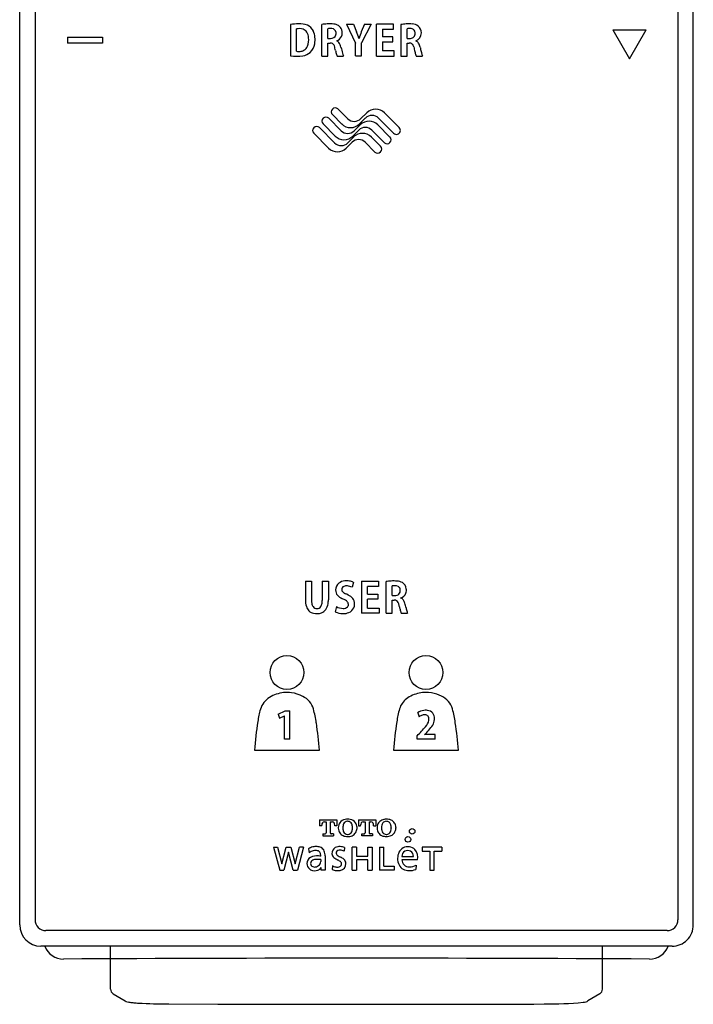
# Model space of a CAD drawing. Units: inches. Extents: x -78 to 24, y 3 to 69.
# Drawn here: x -63 to -61, y 45 to 48 of the extents above; entities that cross this region are included whole.
import ezdxf

# ---------------------------------------------------------------- set-up
doc = ezdxf.new("R2010")
doc.units = ezdxf.units.IN
doc.header["$MEASUREMENT"] = 0

msp = doc.modelspace()

# ---------------------------------------------------------------- linework, layer by layer
for p, q in [((-63.347, 44.863), (-63.347, 51.792)), ((-63.2902, 51.7724), (-63.2902, 44.8815)), ((-60.9231, 51.7724), (-60.9231, 44.8815)), ((-60.8663, 44.863), (-60.8663, 51.792)), ((-62.3498, 48.18), (-62.3498, 48.0643)), ((-62.2343, 48.0639), (-62.2343, 48.1797)), ((-62.1435, 48.1815), (-62.1102, 48.1118)), ((-62.1435, 48.1815), (-62.1182, 48.1815)), ((-62.1182, 48.1815), (-62.1067, 48.1526)), ((-62.0776, 48.1815), (-62.0889, 48.1527)), ((-62.0527, 48.1815), (-62.0877, 48.1127)), ((-62.0776, 48.1815), (-62.0527, 48.1815)), ((-61.9704, 48.1815), (-62.0336, 48.1815)), ((-62.0336, 48.0639), (-62.0336, 48.1815)), ((-61.9704, 48.1625), (-61.9704, 48.1815)), ((-61.9429, 48.18), (-61.9429, 48.0639)), ((-62.3273, 48.0814), (-62.3273, 48.1637)), ((-62.2118, 48.1285), (-62.2118, 48.1642)), ((-62.011, 48.1625), (-61.9704, 48.1625)), ((-62.011, 48.1625), (-62.011, 48.1341)), ((-61.9204, 48.1284), (-61.9204, 48.1642)), ((-61.163, 48.1608), (-61.1013, 48.0539)), ((-61.163, 48.1608), (-61.0396, 48.1608)), ((-61.1013, 48.0539), (-61.0396, 48.1608)), ((-63.1709, 48.1336), (-63.0426, 48.1336)), ((-63.1709, 48.1336), (-63.1709, 48.1108)), ((-63.0426, 48.1108), (-63.1709, 48.1108)), ((-63.0426, 48.1336), (-63.0426, 48.1108)), ((-62.2118, 48.1285), (-62.2025, 48.1285)), ((-62.2118, 48.0639), (-62.2118, 48.1116)), ((-62.2117, 48.1116), (-62.2042, 48.1116)), ((-62.1794, 48.1199), (-62.1794, 48.1194)), ((-62.1102, 48.064), (-62.1102, 48.1118)), ((-62.0978, 48.1288), (-62.0975, 48.1288)), ((-62.0877, 48.064), (-62.0877, 48.1127)), ((-61.9727, 48.1341), (-62.011, 48.1341)), ((-62.011, 48.1156), (-61.9727, 48.1156)), ((-62.011, 48.1156), (-62.011, 48.0829)), ((-61.9727, 48.1156), (-61.9727, 48.1341)), ((-61.9204, 48.1284), (-61.9111, 48.1284)), ((-61.9204, 48.1116), (-61.9129, 48.1116)), ((-61.9204, 48.0639), (-61.9204, 48.1116)), ((-61.888, 48.1199), (-61.888, 48.1194)), ((-61.9679, 48.0829), (-62.011, 48.0829)), ((-61.9679, 48.0639), (-61.9679, 48.0829)), ((-62.2343, 48.0639), (-62.2118, 48.0639)), ((-62.1783, 48.0639), (-62.1551, 48.0639)), ((-62.1102, 48.064), (-62.0877, 48.064)), ((-62.0336, 48.0639), (-61.9679, 48.0639)), ((-61.9429, 48.0639), (-61.9204, 48.0639)), ((-61.8869, 48.0639), (-61.8637, 48.0639)), ((-62.1955, 47.8479), (-62.1611, 47.8134)), ((-62.1388, 47.8328), (-62.1753, 47.8693)), ((-62.0689, 47.8548), (-62.0905, 47.8332)), ((-61.9492, 47.7999), (-62.0036, 47.8543)), ((-62.23, 47.8137), (-62.1854, 47.7689)), ((-62.1632, 47.7885), (-62.2091, 47.8344)), ((-62.0742, 47.8355), (-62.0959, 47.8138)), ((-62.0258, 47.8348), (-61.9702, 47.7792)), ((-62.2642, 47.7791), (-62.2095, 47.7244)), ((-62.1872, 47.7438), (-62.2435, 47.8)), ((-62.0982, 47.7908), (-62.1202, 47.7689)), ((-62.093, 47.8104), (-62.1148, 47.7886)), ((-62.0503, 47.7906), (-62.0039, 47.7442)), ((-61.9836, 47.7655), (-62.0281, 47.81)), ((-62.1225, 47.7463), (-62.1444, 47.7243)), ((-62.1171, 47.7657), (-62.1388, 47.744)), ((-62.0749, 47.7464), (-62.0387, 47.7102)), ((-62.0181, 47.7313), (-62.052, 47.7652)), ((-62.2947, 46.1289), (-62.2721, 46.1289)), ((-62.2947, 46.1289), (-62.2947, 46.0601)), ((-62.2721, 46.1289), (-62.2721, 46.0582)), ((-62.2329, 46.1289), (-62.2103, 46.1289)), ((-62.2329, 46.1289), (-62.2329, 46.0578)), ((-62.2103, 46.1289), (-62.2103, 46.06)), ((-62.1183, 46.1252), (-62.1228, 46.1066)), ((-62.0887, 46.1288), (-62.0254, 46.1288)), ((-62.0887, 46.1288), (-62.0887, 46.0113)), ((-62.0254, 46.1098), (-62.0661, 46.1098)), ((-62.0661, 46.0814), (-62.0661, 46.1098)), ((-62.0254, 46.1288), (-62.0254, 46.1098)), ((-61.9979, 46.0113), (-61.9979, 46.1274)), ((-61.9754, 46.0757), (-61.9754, 46.1115)), ((-62.0661, 46.0814), (-62.0277, 46.0814)), ((-62.0277, 46.0814), (-62.0277, 46.0629)), ((-61.9754, 46.0757), (-61.9661, 46.0757)), ((-62.1808, 46.0352), (-62.1853, 46.0163)), ((-62.0277, 46.0629), (-62.0661, 46.0629)), ((-62.0661, 46.0302), (-62.0661, 46.0629)), ((-61.9755, 46.0113), (-61.9755, 46.0589)), ((-61.9754, 46.0589), (-61.9677, 46.0589)), ((-61.9431, 46.0667), (-61.9431, 46.0672)), ((-62.023, 46.0113), (-62.0887, 46.0113)), ((-62.0661, 46.0302), (-62.023, 46.0302)), ((-62.023, 46.0302), (-62.023, 46.0113)), ((-61.9979, 46.0113), (-61.9755, 46.0113)), ((-61.942, 46.0113), (-61.9188, 46.0113)), ((-62.3946, 45.6387), (-62.3691, 45.6517)), ((-62.3946, 45.6387), (-62.3902, 45.624)), ((-62.3691, 45.6517), (-62.3518, 45.6517)), ((-62.3518, 45.5468), (-62.3518, 45.6517)), ((-61.8814, 45.6439), (-61.8757, 45.6292)), ((-62.3902, 45.624), (-62.3721, 45.6334)), ((-62.3721, 45.6334), (-62.3718, 45.6334)), ((-62.3718, 45.5468), (-62.3718, 45.6334)), ((-61.8174, 45.5639), (-61.8559, 45.5639)), ((-61.8173, 45.5468), (-61.8173, 45.5639)), ((-62.3518, 45.5468), (-62.3718, 45.5468)), ((-61.883, 45.5468), (-61.883, 45.5598)), ((-61.8173, 45.5468), (-61.883, 45.5468)), ((-62.4825, 45.506), (-62.2429, 45.506)), ((-61.9703, 45.506), (-61.731, 45.506)), ((-62.2425, 45.2497), (-62.1786, 45.2497)), ((-62.2425, 45.2497), (-62.2425, 45.2276)), ((-62.2246, 45.2423), (-62.218, 45.2423)), ((-62.218, 45.2423), (-62.218, 45.2019)), ((-62.2031, 45.2423), (-62.1964, 45.2423)), ((-62.2031, 45.2423), (-62.2031, 45.2021)), ((-62.1786, 45.2497), (-62.1786, 45.2276)), ((-62.0998, 45.2497), (-62.0359, 45.2497)), ((-62.0998, 45.2497), (-62.0998, 45.2276)), ((-62.0819, 45.2423), (-62.0752, 45.2423)), ((-62.0752, 45.2423), (-62.0752, 45.2023)), ((-62.0604, 45.2423), (-62.0536, 45.2423)), ((-62.0604, 45.2423), (-62.0604, 45.2019)), ((-62.0359, 45.2497), (-62.0359, 45.2276)), ((-62.2347, 45.2276), (-62.2425, 45.2276)), ((-62.2347, 45.2276), (-62.2347, 45.23)), ((-62.1864, 45.2276), (-62.1864, 45.23)), ((-62.1786, 45.2276), (-62.1864, 45.2276)), ((-62.1736, 45.2221), (-62.1736, 45.2185)), ((-62.1568, 45.221), (-62.1568, 45.2193)), ((-62.1214, 45.2193), (-62.1214, 45.221)), ((-62.1047, 45.2183), (-62.1047, 45.2222)), ((-62.0997, 45.2276), (-62.092, 45.2276)), ((-62.092, 45.2276), (-62.092, 45.23)), ((-62.0437, 45.2276), (-62.0437, 45.23)), ((-62.0437, 45.2276), (-62.0359, 45.2276)), ((-62.0309, 45.2219), (-62.0309, 45.2184)), ((-62.0141, 45.221), (-62.0141, 45.2193)), ((-61.9787, 45.2208), (-61.9787, 45.2193)), ((-61.962, 45.2219), (-61.962, 45.2185)), ((-62.2302, 45.198), (-62.2219, 45.198)), ((-62.2302, 45.198), (-62.2302, 45.1907)), ((-62.2302, 45.1907), (-62.1909, 45.1907)), ((-62.1909, 45.198), (-62.1991, 45.198)), ((-62.1909, 45.198), (-62.1909, 45.1907)), ((-62.0875, 45.1907), (-62.0875, 45.198)), ((-62.0875, 45.198), (-62.0793, 45.198)), ((-62.0482, 45.1907), (-62.0875, 45.1907)), ((-62.0482, 45.198), (-62.0565, 45.198)), ((-62.0482, 45.198), (-62.0482, 45.1907)), ((-62.4122, 45.1488), (-62.3895, 45.0645)), ((-62.4122, 45.1488), (-62.3971, 45.1488)), ((-62.3971, 45.1488), (-62.3817, 45.0872)), ((-62.3814, 45.0872), (-62.3658, 45.1488)), ((-62.357, 45.1305), (-62.3739, 45.0645)), ((-62.3658, 45.1488), (-62.3481, 45.1488)), ((-62.34, 45.0645), (-62.357, 45.1305)), ((-62.3481, 45.1488), (-62.3326, 45.0872)), ((-62.3323, 45.0872), (-62.3168, 45.1488)), ((-62.3018, 45.1488), (-62.3244, 45.0645)), ((-62.3018, 45.1488), (-62.3168, 45.1488)), ((-62.2838, 45.1428), (-62.2808, 45.1284)), ((-62.1505, 45.1481), (-62.1515, 45.1347)), ((-62.1061, 45.1486), (-62.1221, 45.1486)), ((-62.1221, 45.0645), (-62.1221, 45.1486)), ((-62.1061, 45.1486), (-62.1061, 45.1165)), ((-62.0655, 45.1486), (-62.0495, 45.1486)), ((-62.0655, 45.1165), (-62.0655, 45.1486)), ((-62.0495, 45.1486), (-62.0495, 45.0645)), ((-62.0217, 45.1486), (-62.0057, 45.1486)), ((-62.0217, 45.1486), (-62.0217, 45.0645)), ((-62.0057, 45.079), (-62.0057, 45.1486)), ((-61.7923, 45.1489), (-61.8651, 45.1489)), ((-61.8651, 45.1489), (-61.8651, 45.1343)), ((-61.8651, 45.1343), (-61.8367, 45.1343)), ((-61.8367, 45.1343), (-61.8367, 45.0645)), ((-61.8207, 45.1343), (-61.7923, 45.1343)), ((-61.8207, 45.0645), (-61.8207, 45.1343)), ((-61.7923, 45.1489), (-61.7923, 45.1343)), ((-62.2381, 45.1036), (-62.2381, 45.0962)), ((-62.2224, 45.1166), (-62.2224, 45.0645)), ((-62.1061, 45.1165), (-62.0655, 45.1165)), ((-62.0655, 45.1019), (-62.1061, 45.1019)), ((-62.1061, 45.1019), (-62.1061, 45.0645)), ((-62.0655, 45.0645), (-62.0655, 45.1019)), ((-61.9393, 45.1147), (-61.897, 45.1147)), ((-61.882, 45.1022), (-61.9393, 45.1022)), ((-62.3895, 45.0645), (-62.3739, 45.0645)), ((-62.3817, 45.0872), (-62.3814, 45.0872)), ((-62.34, 45.0645), (-62.3244, 45.0645)), ((-62.3326, 45.0872), (-62.3323, 45.0872)), ((-62.2372, 45.0738), (-62.2368, 45.0738)), ((-62.2368, 45.0645), (-62.2368, 45.0738)), ((-62.2225, 45.0645), (-62.2368, 45.0645)), ((-62.1956, 45.0809), (-62.1961, 45.067)), ((-62.1221, 45.0645), (-62.1061, 45.0645)), ((-62.0655, 45.0645), (-62.0495, 45.0645)), ((-61.9674, 45.0645), (-62.0217, 45.0645)), ((-62.0057, 45.079), (-61.9674, 45.079)), ((-61.9674, 45.079), (-61.9674, 45.0645)), ((-61.8871, 45.0828), (-61.8886, 45.067)), ((-61.8367, 45.0645), (-61.8207, 45.0645)), ((-60.9628, 44.8418), (-63.2505, 44.8418)), ((-60.9446, 44.7841), (-63.2688, 44.7841)), ((-63.0123, 44.6257), (-63.0123, 44.7841)), ((-61.201, 44.6257), (-61.201, 44.7841)), ((-63.0028, 44.6088), (-62.9591, 44.5826)), ((-61.2106, 44.6088), (-61.2542, 44.5826)), ((-62.7981, 44.5714), (-62.6178, 44.5708))]:
    msp.add_line(p, q)
for centre, radius in [((-62.3627, 45.7926), 0.0625), ((-61.8508, 45.7926), 0.0625), ((-61.9016, 45.2074), 0.0103), ((-61.9173, 45.1778), 0.0103)]:
    msp.add_circle(centre, radius)
for centre, radius, start, end in [((-62.3195, 47.9934), 0.189, 89.9824, 99.2201), ((-62.3151, 48.1129), 0.0697, 66.8213, 93.5415), ((-62.3053, 48.1358), 0.0448, 27.551, 66.8158), ((-62.2066, 48.0327), 0.1497, 93.3311, 100.6408), ((-62.2049, 48.0767), 0.1059, 81.7843, 95.6234), ((-62.1942, 48.1402), 0.0415, 59.4366, 83.9813), ((-62.1867, 48.1526), 0.0271, 17.0586, 59.6928), ((-61.9132, 47.9981), 0.1842, 93.389, 99.2735), ((-61.9137, 48.0636), 0.1189, 83.7736, 94.9948), ((-61.9027, 48.1414), 0.0405, 54.6738, 87.3437), ((-61.8999, 48.1498), 0.0321, 358.1543, 50.0732), ((-62.3174, 48.1199), 0.0449, 72.0948, 102.7772), ((-62.3128, 48.1359), 0.0282, 34.1185, 70.9052), ((-62.3222, 48.1301), 0.0393, 1.6685, 33.5533), ((-62.3434, 48.1238), 0.0843, 349.4893, 22.7996), ((-62.2049, 48.1359), 0.0291, 93.1765, 103.7701), ((-62.2025, 48.1216), 0.0436, 83.6783, 95.2682), ((-62.2017, 48.149), 0.0205, 267.8087, 339.1029), ((-62.1979, 48.149), 0.0159, 6.133, 89.1754), ((-62.2038, 48.1472), 0.022, 345.2502, 9.0388), ((-62.1925, 48.1498), 0.0334, 335.9411, 18.7041), ((-62.5567, 47.9717), 0.4851, 18.8975, 21.9037), ((-61.8693, 48.061), 0.238, 157.3233, 163.4529), ((-61.9133, 48.1349), 0.0302, 92.9327, 103.592), ((-61.911, 48.1135), 0.0517, 86.5879, 94.2872), ((-61.908, 48.1454), 0.0197, 56.2565, 89.7422), ((-61.9073, 48.1459), 0.0167, 303.9074, 353.904), ((-61.9053, 48.1498), 0.0145, 20.4085, 55.4049), ((-61.9142, 48.1472), 0.0237, 352.5822, 18.8473), ((-61.8993, 48.1493), 0.0315, 290.9893, 359.0729), ((-62.3554, 48.125), 0.0727, 340.1881, 4.9332), ((-62.3109, 48.1149), 0.0508, 312.1329, 352.6876), ((-62.2027, 48.0961), 0.0156, 58.442, 95.4756), ((-62.2061, 48.0942), 0.0191, 20.3273, 52.6518), ((-62.191, 48.1498), 0.0321, 291.2086, 334.9075), ((-62.1868, 48.1007), 0.0201, 40.2055, 68.4011), ((-62.2107, 48.0861), 0.048, 12.3581, 35.0923), ((-61.911, 48.0972), 0.0145, 47.9397, 97.2501), ((-61.9107, 48.1531), 0.0246, 269.1447, 301.1924), ((-61.9211, 48.0907), 0.0263, 15.5712, 41.2807), ((-61.8961, 48.0998), 0.0212, 31.7393, 67.6716), ((-61.9247, 48.0847), 0.0536, 12.8462, 29.4229), ((-62.3194, 48.1441), 0.0632, 262.7711, 274.6614), ((-62.3163, 48.1145), 0.0335, 273.5497, 298.0412), ((-62.3114, 48.1166), 0.0524, 277.8714, 311.2927), ((-62.3165, 48.1127), 0.032, 299.9281, 337.2014), ((-62.4717, 48.0227), 0.2941, 12.0328, 15.4192), ((-62.0206, 48.1179), 0.1669, 191.7177, 196.7144), ((-62.1477, 48.0784), 0.0339, 194.6074, 205.2957), ((-61.4945, 48.247), 0.686, 192.681, 194.5882), ((-62.1184, 48.0816), 0.0407, 190.4102, 205.6479), ((-60.7266, 48.3499), 1.196, 192.1711, 193.0288), ((-61.781, 48.1037), 0.1133, 191.963, 198.852), ((-61.8672, 48.0737), 0.022, 197.3113, 206.2206), ((-59.5406, 48.6445), 2.3953, 193.2227, 193.6276), ((-61.7006, 48.1188), 0.1723, 192.9637, 196.787), ((-61.8432, 48.0745), 0.023, 193.7434, 207.1539), ((-62.3287, 48.2669), 0.2037, 264.0639, 276.9185), ((-62.185, 47.8582), 0.0147, 48.5716, 224.3562), ((-62.0365, 47.8221), 0.046, 44.324, 134.6935), ((-62.2194, 47.8239), 0.0147, 45.4878, 223.9275), ((-62.1286, 47.8461), 0.046, 225.224, 315.4316), ((-62.1148, 47.8576), 0.0344, 225.9479, 314.9881), ((-62.0607, 47.7776), 0.046, 44.7127, 134.5386), ((-62.0503, 47.8115), 0.0338, 43.6423, 134.8232), ((-62.2538, 47.7895), 0.0147, 45.5371, 225.0499), ((-62.1391, 47.8123), 0.0339, 224.6728, 315.6729), ((-62.0848, 47.7328), 0.0461, 44.6549, 134.5245), ((-62.0744, 47.7668), 0.0338, 44.6695, 134.6945), ((-61.9597, 47.7896), 0.0147, 224.6681, 44.7605), ((-62.1631, 47.7677), 0.034, 224.6905, 315.6974), ((-62.1528, 47.8014), 0.046, 224.8972, 315.0228), ((-62.0986, 47.7222), 0.0339, 45.5712, 134.7009), ((-61.9941, 47.7552), 0.0147, 228.1631, 44.818), ((-62.177, 47.757), 0.0461, 225.0731, 314.9196), ((-62.0285, 47.7208), 0.0147, 226.0032, 45.1621), ((-62.1517, 46.0967), 0.032, 129.6645, 180.118), ((-62.1469, 46.0896), 0.0406, 94.1605, 128.5528), ((-62.1476, 46.0971), 0.014, 112.9043, 147.7474), ((-62.1431, 46.0817), 0.0299, 84.8938, 109.4518), ((-62.1431, 46.064), 0.0664, 81.0941, 95.8345), ((-62.1437, 46.0657), 0.046, 62.9065, 85.8673), ((-62.1411, 46.0766), 0.0537, 64.9362, 81.1356), ((-61.9669, 45.9219), 0.2078, 93.3418, 98.5911), ((-61.9688, 46.0062), 0.1236, 84.6527, 94.7509), ((-61.9686, 46.0838), 0.0285, 93.2119, 103.8317), ((-61.966, 46.0551), 0.0574, 87.2328, 94.2123), ((-61.9638, 46.0899), 0.0225, 67.2373, 88.5447), ((-61.9597, 46.0826), 0.0467, 61.8815, 87.0443), ((-61.9603, 46.0972), 0.0144, 28.4363, 68.6304), ((-61.9515, 46.099), 0.0284, 4.8805, 60.9608), ((-62.154, 46.0966), 0.0298, 179.9044, 220.1933), ((-62.1344, 46.1163), 0.0575, 222.6127, 243.2872), ((-62.1488, 46.0984), 0.0123, 149.9565, 220.4286), ((-62.1377, 46.1086), 0.0274, 221.544, 249.1316), ((-62.1925, 45.9759), 0.1162, 56.0111, 67.1761), ((-62.1481, 46.0439), 0.0351, 21.3587, 53.9835), ((-61.9656, 46.1009), 0.0252, 268.8453, 288.808), ((-61.9625, 46.0932), 0.0169, 287.2565, 343.1595), ((-61.9673, 46.0945), 0.0218, 343.3499, 25.9249), ((-61.954, 46.0964), 0.0312, 290.5435, 338.3109), ((-61.9551, 46.0966), 0.0323, 338.564, 8.4611), ((-62.2107, 46.059), 0.084, 179.2288, 196.3135), ((-62.2528, 46.0477), 0.0404, 197.6694, 223.6077), ((-62.214, 46.0571), 0.0581, 178.9208, 189.9468), ((-62.2448, 46.0504), 0.0266, 187.1095, 214.0472), ((-62.2524, 46.0453), 0.0174, 214.1808, 325.6996), ((-62.2675, 46.0529), 0.0342, 329.3909, 352.159), ((-62.3038, 46.0577), 0.0709, 352.2964, 0.0933), ((-62.2566, 46.0511), 0.0455, 324.5268, 353.1115), ((-62.2942, 46.0592), 0.0839, 350.7129, 0.5361), ((-62.1561, 46.0785), 0.0498, 240.3237, 270.2686), ((-62.1832, 46.0002), 0.0686, 54.8992, 70.4406), ((-62.1551, 46.0531), 0.0244, 268.0509, 308.0528), ((-62.1514, 46.0434), 0.015, 12.9331, 59.4342), ((-62.1498, 46.0432), 0.0135, 316.1449, 15.4351), ((-62.1503, 46.0451), 0.0367, 337.4154, 18.3263), ((-61.9674, 46.0354), 0.0235, 79.7621, 90.8277), ((-61.965, 46.0459), 0.0128, 42.6915, 81.8842), ((-61.9762, 46.0382), 0.0263, 17.4662, 38.4278), ((-62.183, 45.986), 0.2395, 11.6243, 14.5363), ((-61.7267, 46.0797), 0.2263, 191.5819, 194.8251), ((-61.951, 46.0473), 0.021, 33.712, 67.9035), ((-61.9706, 46.0357), 0.0438, 16.3136, 32.0128), ((-63.3788, 45.6843), 1.4951, 13.3804, 14.0798), ((-62.2586, 46.0436), 0.0334, 225.3618, 259.5769), ((-62.2534, 46.0639), 0.0544, 258.067, 289.1064), ((-62.2479, 46.0454), 0.0351, 290.5475, 324.0029), ((-62.1564, 46.0762), 0.0664, 244.2056, 269.7259), ((-62.1546, 46.0614), 0.0517, 267.7238, 292.938), ((-62.1462, 46.044), 0.0324, 291.1145, 336.458), ((-61.9015, 46.0304), 0.0447, 191.0539, 205.2735), ((-61.7442, 46.0698), 0.1844, 192.3769, 196.9353), ((-61.896, 46.0225), 0.0254, 194.6696, 206.3371), ((-62.3611, 45.5909), 0.1283, 96.3038, 120.8776), ((-62.3626, 45.6049), 0.1143, 81.4982, 96.3023), ((-62.3619, 45.5971), 0.1218, 61.9882, 82.4045), ((-61.8521, 45.5998), 0.119, 101.2948, 126.6187), ((-61.8508, 45.5998), 0.1193, 80.1144, 101.8842), ((-61.8496, 45.5977), 0.1212, 62.3319, 80.8341), ((-62.3849, 45.6339), 0.0792, 122.0688, 162.7625), ((-62.337, 45.637), 0.075, 16.426, 64.4599), ((-61.8771, 45.6367), 0.0745, 128.1092, 162.761), ((-61.8251, 45.637), 0.075, 16.4216, 64.9628), ((-62.121, 45.5628), 0.3525, 164.4306, 171.9907), ((-62.7736, 45.5272), 0.5251, 8.755, 14.4513), ((-61.612, 45.563), 0.3496, 164.1001, 172.2019), ((-61.8523, 45.6039), 0.0494, 97.8277, 126.1204), ((-61.8519, 45.5989), 0.0386, 108.0126, 128.2281), ((-61.8563, 45.6145), 0.0224, 76.0181, 109.5321), ((-61.852, 45.6104), 0.0431, 73.7394, 99.3765), ((-61.854, 45.6229), 0.0137, 25.1887, 76.8921), ((-61.847, 45.6255), 0.0272, 26.2238, 74.8285), ((-61.8564, 45.622), 0.0372, 355.5195, 24.6907), ((-62.2477, 45.5301), 0.5109, 8.7347, 14.5225), ((-61.1773, 45.4066), 1.309, 170.9763, 175.6451), ((-63.8111, 45.3767), 1.5736, 4.7128, 8.4204), ((-60.6959, 45.4131), 1.2778, 171.1158, 175.8333), ((-61.9934, 45.7121), 0.2022, 312.8383, 325.9687), ((-61.8967, 45.6309), 0.0585, 319.4699, 345.6243), ((-61.8621, 45.6199), 0.0223, 350.8073, 23.2313), ((-61.8694, 45.6241), 0.0503, 330.0704, 354.3515), ((-63.2823, 45.3785), 1.5565, 4.6977, 8.4681), ((-62.3842, 46.0563), 0.7055, 315.2758, 318.943), ((-62.2195, 45.23), 0.0152, 146.1425, 179.777), ((-62.2242, 45.2323), 0.0101, 92.3037, 142.2214), ((-62.1969, 45.2323), 0.01, 38.8856, 87.0311), ((-62.2009, 45.2302), 0.0144, 358.929, 35.4743), ((-62.1443, 45.2219), 0.0294, 145.0924, 179.7284), ((-62.1431, 45.2207), 0.031, 99.5291, 144.4563), ((-62.1394, 45.228), 0.0163, 92.9929, 155.3098), ((-62.1392, 45.2061), 0.0461, 78.5807, 101.3671), ((-62.1391, 45.2254), 0.0189, 85.5085, 93.4264), ((-62.1389, 45.2279), 0.0164, 25.7868, 85.5718), ((-62.1362, 45.2192), 0.0327, 37.4121, 79.1731), ((-62.1342, 45.222), 0.0295, 0.421, 35.4828), ((-62.0772, 45.2302), 0.0147, 146.494, 180.5892), ((-62.0814, 45.2322), 0.0101, 92.7038, 143.1478), ((-62.0542, 45.2323), 0.0101, 33.382, 86.5568), ((-62.0596, 45.2299), 0.0159, 0.2137, 29.8498), ((-62.0018, 45.2221), 0.029, 130.5775, 161.8115), ((-61.9987, 45.217), 0.035, 101.1348, 129.0576), ((-61.9911, 45.2248), 0.0227, 143.4203, 167.9455), ((-61.9967, 45.228), 0.0163, 93.682, 140.6521), ((-61.9964, 45.2059), 0.0463, 79.0459, 101.1964), ((-61.9964, 45.2258), 0.0185, 85.6507, 94.2405), ((-61.9962, 45.2278), 0.0165, 41.526, 85.687), ((-61.9927, 45.2203), 0.0315, 49.0082, 80.8449), ((-61.9987, 45.2262), 0.0194, 9.5724, 40.4426), ((-61.9914, 45.222), 0.0294, 17.4777, 48.6608), ((-62.2219, 45.2019), 0.00393, 269.7331, 359.5159), ((-62.1992, 45.2019), 0.00392, 177.0671, 272.0548), ((-62.1442, 45.2185), 0.0295, 179.9625, 215.1067), ((-62.1445, 45.2183), 0.0291, 215.0917, 229.867), ((-62.1128, 45.2211), 0.044, 170.8326, 180.1076), ((-62.1185, 45.2189), 0.0384, 179.4468, 190.4206), ((-62.1296, 45.2236), 0.027, 155.5842, 170.5529), ((-62.1328, 45.2158), 0.0237, 189.3889, 205.6414), ((-62.1394, 45.2125), 0.0164, 204.9469, 266.4649), ((-62.139, 45.2126), 0.0165, 274.1935, 334.8098), ((-62.1484, 45.2237), 0.0268, 10.9262, 24.9616), ((-62.1576, 45.2191), 0.0362, 337.9717, 0.3674), ((-62.165, 45.221), 0.0436, 359.8944, 10.2631), ((-62.1341, 45.2183), 0.0292, 310.2668, 326.386), ((-62.1343, 45.2185), 0.0295, 326.2849, 359.725), ((-62.0792, 45.202), 0.00395, 267.8506, 4.8445), ((-62.0565, 45.2019), 0.00384, 178.9646, 270.3122), ((-62.0015, 45.222), 0.0294, 161.6964, 180.1993), ((-62.0015, 45.2185), 0.0294, 180.2004, 214.2639), ((-62.0019, 45.2181), 0.0289, 214.1889, 244.6573), ((-61.9719, 45.2211), 0.0423, 168.4771, 180.1781), ((-61.9768, 45.2188), 0.0374, 179.2321, 191.8675), ((-61.9947, 45.214), 0.0189, 188.9198, 220.2622), ((-61.9966, 45.2126), 0.0165, 220.5548, 266.9167), ((-61.9962, 45.2123), 0.0162, 274.1982, 319.7402), ((-62.0016, 45.2156), 0.0226, 322.2669, 348.0274), ((-62.0166, 45.2215), 0.0378, 358.9281, 12.006), ((-62.0208, 45.2193), 0.042, 348.5897, 0.0473), ((-61.9911, 45.2182), 0.029, 295.0719, 325.9803), ((-61.9917, 45.2185), 0.0296, 326.1019, 0.04), ((-61.9916, 45.2219), 0.0296, 359.8648, 17.4261), ((-62.1429, 45.2204), 0.0318, 230.1925, 260.3061), ((-62.1392, 45.2344), 0.0462, 258.6545, 280.5557), ((-62.1391, 45.2155), 0.0194, 266.3938, 274.0127), ((-62.1356, 45.2209), 0.0323, 278.8188, 309.394), ((-61.9986, 45.2246), 0.0362, 244.3498, 259.3847), ((-61.9964, 45.2344), 0.0461, 258.9976, 281.1312), ((-61.9964, 45.2149), 0.0188, 266.826, 274.3696), ((-61.995, 45.227), 0.0386, 281.1806, 294.8089), ((-62.2566, 45.1023), 0.0489, 103.3984, 123.8604), ((-62.2565, 45.0986), 0.0385, 104.1682, 129.1281), ((-62.2555, 45.095), 0.0562, 86.076, 102.7593), ((-62.2578, 45.1047), 0.0323, 76.0908, 104.5067), ((-62.2524, 45.117), 0.034, 63.4217, 88.7104), ((-62.2527, 45.1225), 0.0138, 23.9902, 78.7754), ((-62.2713, 45.1166), 0.0331, 359.3098, 20.1573), ((-62.248, 45.1258), 0.0242, 21.5151, 63.5602), ((-62.267, 45.1184), 0.0447, 357.7225, 21.4029), ((-62.1734, 45.1267), 0.0238, 118.5698, 184.5019), ((-62.1694, 45.1164), 0.0349, 85.147, 116.229), ((-62.1703, 45.1282), 0.0113, 169.4575, 235.5559), ((-62.1716, 45.1274), 0.0102, 111.2664, 164.1053), ((-62.1675, 45.1165), 0.0219, 87.7652, 110.9023), ((-62.1727, 45.0807), 0.058, 68.5873, 84.0148), ((-62.1692, 45.0925), 0.0587, 71.3942, 87.3353), ((-61.9103, 45.1095), 0.0449, 123.5584, 181.6838), ((-61.9181, 45.1158), 0.0211, 357.224, 182.776), ((-61.9182, 45.112), 0.0388, 45.9591, 115.8785), ((-61.9255, 45.1115), 0.0445, 347.9336, 39.6673), ((-62.2637, 45.0889), 0.0257, 135.1539, 194.4523), ((-62.2566, 45.0785), 0.0382, 86.5852, 131.6252), ((-62.2623, 45.089), 0.0133, 114.3382, 181.098), ((-62.2547, 45.0745), 0.0296, 88.8305, 116.0808), ((-62.2509, 44.8827), 0.2339, 86.8651, 90.8404), ((-62.2494, 44.9893), 0.1149, 84.3602, 92.335), ((-62.2548, 45.0964), 0.0167, 327.0543, 359.119), ((-62.1774, 45.1258), 0.0198, 182.7024, 228.5346), ((-62.119, 45.2095), 0.1218, 234.0667, 243.0445), ((-62.1463, 45.1584), 0.0499, 232.3653, 248.2684), ((-62.1836, 45.0768), 0.0259, 40.7989, 68.7864), ((-62.1935, 45.0524), 0.0662, 52.7834, 64.2498), ((-62.1723, 45.087), 0.0107, 332.7467, 39.0222), ((-62.1667, 45.0889), 0.0209, 0.0403, 50.8053), ((-61.9033, 45.1063), 0.052, 177.8882, 205.9514), ((-61.9133, 45.1021), 0.0259, 179.9143, 271.9094), ((-62.2636, 45.0889), 0.0259, 194.3059, 242.2418), ((-62.2607, 45.0955), 0.0331, 243.2638, 290.6897), ((-62.2625, 45.0893), 0.013, 182.7256, 247.3229), ((-62.26, 45.0958), 0.0199, 247.7934, 288.4592), ((-62.2617, 45.0999), 0.0244, 289.1691, 329.0608), ((-62.2578, 45.088), 0.025, 290.374, 325.3421), ((-62.1781, 45.1041), 0.0413, 244.0178, 265.5393), ((-62.1771, 45.1123), 0.0364, 239.4939, 260.2693), ((-62.1772, 45.1061), 0.0303, 258.4313, 282.692), ((-62.1756, 45.1086), 0.046, 262.905, 281.327), ((-62.1741, 45.0895), 0.0135, 285.556, 326.9212), ((-62.1703, 45.0878), 0.0246, 278.7419, 2.61), ((-61.9138, 45.1043), 0.0418, 209.7468, 270.8524), ((-61.9118, 45.1245), 0.062, 268.8106, 292.0536), ((-61.9119, 45.126), 0.0497, 269.3117, 299.9085), ((-63.2506, 44.8815), 0.0397, 179.9973, 270.0733), ((-60.9627, 44.8815), 0.0397, 269.9431, 359.9863), ((-63.2682, 44.863), 0.0789, 179.9362, 269.5647), ((-60.9447, 44.8625), 0.0784, 270.1256, 0.3735), ((-63.1862, 44.8094), 0.0727, 200.3875, 270.4813), ((-61.0268, 44.8089), 0.0722, 269.2396, 339.8916), ((-62.1067, -138.9611), 183.701, 89.663487, 90.336513), ((-62.9936, 44.6251), 0.0188, 178.2325, 240.5773), ((-61.2206, 44.6256), 0.0195, 300.7147, 0.3498), ((-62.9413, 44.6162), 0.0381, 242.0365, 257.674), ((-62.9337, 44.6432), 0.066, 256.2804, 262.8446), ((-62.8966, 44.916), 0.3414, 262.3589, 264.9607), ((-62.8228, 45.8974), 1.3256, 265.5114, 266.2537), ((-62.7678, 47.4587), 2.8875, 267.1891, 269.4), ((-62.1104, 236.4547), 191.8846, 269.8485, 270.207449), ((-61.4057, 46.0073), 1.436, 269.6044, 275.3459), ((-61.2783, 44.6394), 0.0622, 275.8544, 286.2275), ((-61.2703, 44.6115), 0.0331, 286.4559, 299.1371)]:
    msp.add_arc(centre, radius, start, end)

doc.saveas('drawing.dxf')
